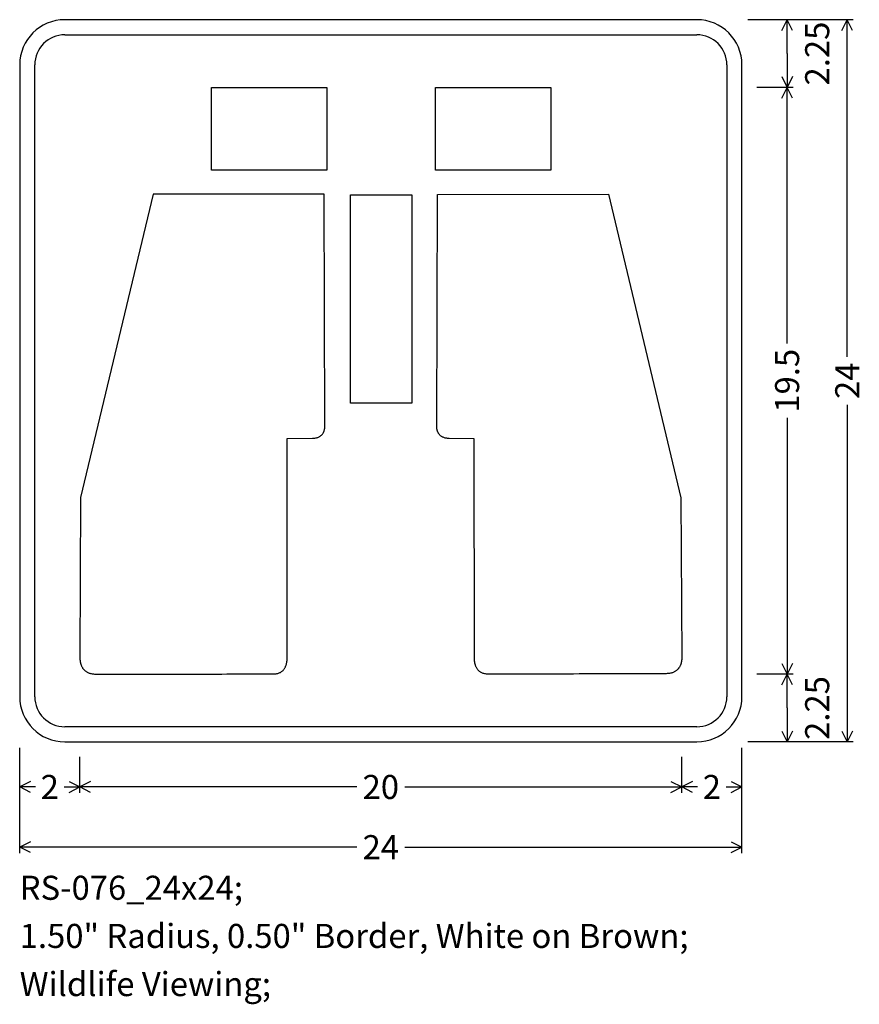
# Model space of a CAD drawing. Extents: x 43 to 70.9, y 136.3 to 169.
import ezdxf
from ezdxf.enums import TextEntityAlignment as Align

# ---------------------------------------------------------------- set-up
doc = ezdxf.new("R2010")
doc.units = 0
doc.styles.add('HIGHWAYSIGNCADPLUS', font='Highway SignCAD Plus')

msp = doc.modelspace()

# ---------------------------------------------------------------- linework, layer by layer
for p, q in [((65.5, 169), (44.5, 169)), ((70.7, 169), (67.2, 169)), ((68.7, 169), (67.5, 169)), ((68.3211, 168.6422), (68.5, 169)), ((68.5, 167.875), (68.5, 169)), ((68.6789, 168.6422), (68.5, 169)), ((70.3211, 168.6422), (70.5, 169)), ((70.5, 157.799), (70.5, 169)), ((70.6789, 168.6422), (70.5, 169)), ((68.5, 167.875), (68.5, 166.75)), ((43, 167.5), (43, 146.5)), ((67, 146.5), (67, 167.5)), ((68.3211, 167.1078), (68.5, 166.75)), ((68.6789, 167.1078), (68.5, 166.75)), ((68.7, 166.75), (67.5, 166.75)), ((68.3211, 166.3922), (68.5, 166.75)), ((68.5, 158.2346), (68.5, 166.75)), ((68.6789, 166.3922), (68.5, 166.75)), ((70.5, 156.201), (70.5, 145)), ((68.5, 155.7654), (68.5, 147.25)), ((68.3211, 147.6078), (68.5, 147.25)), ((68.6789, 147.6078), (68.5, 147.25)), ((68.7, 147.25), (67.5, 147.25)), ((68.7, 147.25), (67.5, 147.25)), ((68.3211, 146.8922), (68.5, 147.25)), ((68.5, 146.125), (68.5, 147.25)), ((68.6789, 146.8922), (68.5, 147.25)), ((68.5, 146.125), (68.5, 145)), ((68.3211, 145.3578), (68.5, 145)), ((68.6789, 145.3578), (68.5, 145)), ((70.3211, 145.3578), (70.5, 145)), ((70.6789, 145.3578), (70.5, 145)), ((44.5, 145), (65.5, 145)), ((70.7, 145), (67.2, 145)), ((68.7, 145), (67.5, 145)), ((43, 141.3), (43, 144.8)), ((67, 141.3), (67, 144.8)), ((43, 143.3), (43, 144.5)), ((45, 143.3), (45, 144.5)), ((65, 143.3), (65, 144.5)), ((65, 143.3), (65, 144.5)), ((67, 143.3), (67, 144.5)), ((43.3578, 143.6789), (43, 143.5)), ((44.6422, 143.6789), (45, 143.5)), ((45.3578, 143.6789), (45, 143.5)), ((64.6422, 143.6789), (65, 143.5)), ((65.3578, 143.6789), (65, 143.5)), ((66.6422, 143.6789), (67, 143.5)), ((43.5257, 143.5), (43, 143.5)), ((43.3578, 143.3211), (43, 143.5)), ((44.4743, 143.5), (45, 143.5)), ((44.6422, 143.3211), (45, 143.5)), ((54.201, 143.5), (45, 143.5)), ((45.3578, 143.3211), (45, 143.5)), ((55.799, 143.5), (65, 143.5)), ((64.6422, 143.3211), (65, 143.5)), ((65.5257, 143.5), (65, 143.5)), ((65.3578, 143.3211), (65, 143.5)), ((66.4743, 143.5), (67, 143.5)), ((66.6422, 143.3211), (67, 143.5)), ((43.3578, 141.6789), (43, 141.5)), ((54.201, 141.5), (43, 141.5)), ((43.3578, 141.3211), (43, 141.5)), ((55.799, 141.5), (67, 141.5)), ((66.6422, 141.6789), (67, 141.5)), ((66.6422, 141.3211), (67, 141.5))]:
    msp.add_line(p, q)
for points in [[(65.5, 169), (44.5, 169)], [(44.5, 168.5), (65.5, 168.5)], [(43, 167.5), (43, 146.5)], [(43.5, 146.5), (43.5, 167.5)], [(66.5, 167.5), (66.5, 146.5)], [(67, 146.5), (67, 167.5)], [(53.2071, 166.75), (53.2071, 164.0006), (53.2071, 164.0006), (49.3698, 164.0006), (49.3698, 164.0006), (49.3698, 166.75), (49.3698, 166.75), (53.2071, 166.75)], [(60.6505, 166.75), (60.6505, 164.0006), (60.6505, 164.0006), (56.8132, 164.0006), (56.8132, 164.0006), (56.8132, 166.75), (56.8132, 166.75), (60.6505, 166.75)], [(47.4365, 163.204), (45.0258, 153.1187), (45.0258, 153.1187), (45.0005, 147.8014), (45.0005, 147.8014), (45.0004, 147.8009), (45.0004, 147.7993), (45.0002, 147.7966), (45.0001, 147.7929), (45, 147.7883), (45, 147.7828), (45, 147.7764), (45.0001, 147.7691), (45.0004, 147.7611), (45.0008, 147.7524), (45.0013, 147.7429), (45.002, 147.7328), (45.003, 147.722), (45.0041, 147.7107), (45.0056, 147.6988), (45.0073, 147.6864), (45.0093, 147.6735), (45.0116, 147.6603), (45.0143, 147.6466), (45.0174, 147.6327), (45.0209, 147.6184), (45.0248, 147.6039), (45.0292, 147.5892), (45.034, 147.5743), (45.0393, 147.5592), (45.0452, 147.5441), (45.0515, 147.529), (45.0585, 147.5138), (45.066, 147.4987), (45.0742, 147.4836), (45.083, 147.4687), (45.0925, 147.4539), (45.1026, 147.4394), (45.1135, 147.4251), (45.125, 147.411), (45.1374, 147.3973), (45.1505, 147.384), (45.1644, 147.371), (45.1792, 147.3585), (45.1948, 147.3465), (45.2113, 147.3351), (45.2287, 147.3242), (45.247, 147.3139), (45.2662, 147.3043), (45.2865, 147.2954), (45.3077, 147.2872), (45.3299, 147.2798), (45.3532, 147.2732), (45.3775, 147.2675), (45.403, 147.2626), (45.4295, 147.2588), (45.4572, 147.2559), (45.486, 147.254), (45.516, 147.2532), (45.516, 147.2532), (45.524, 147.2532), (45.5476, 147.2532), (45.586, 147.2532), (45.6386, 147.2532), (45.7046, 147.2532), (45.7835, 147.2531), (45.8744, 147.2531), (45.9768, 147.2531), (46.0898, 147.2531), (46.2129, 147.253), (46.3453, 147.253), (46.4863, 147.253), (46.6353, 147.253), (46.7915, 147.253), (46.9543, 147.253), (47.1229, 147.253), (47.2968, 147.253), (47.4751, 147.253), (47.6572, 147.253), (47.8424, 147.2531), (48.0301, 147.2531), (48.2195, 147.2532), (48.4099, 147.2533), (48.6006, 147.2534), (48.791, 147.2535), (48.9803, 147.2536), (49.1679, 147.2538), (49.3531, 147.2539), (49.5352, 147.2541), (49.7135, 147.2543), (49.8872, 147.2546), (50.0558, 147.2548), (50.2185, 147.2551), (50.3746, 147.2554), (50.5235, 147.2557), (50.6644, 147.256), (50.7966, 147.2564), (50.9196, 147.2568), (51.0324, 147.2573), (51.1346, 147.2577), (51.2254, 147.2582), (51.304, 147.2588), (51.3699, 147.2593), (51.4222, 147.2599), (51.4604, 147.2605), (51.4604, 147.2605), (51.4906, 147.2619), (51.5193, 147.2649), (51.5466, 147.2692), (51.5725, 147.2748), (51.597, 147.2818), (51.6203, 147.2899), (51.6423, 147.2992), (51.6631, 147.3096), (51.6827, 147.3209), (51.7011, 147.3332), (51.7184, 147.3463), (51.7346, 147.3603), (51.7498, 147.3749), (51.7639, 147.3902), (51.777, 147.4061), (51.7892, 147.4225), (51.8005, 147.4393), (51.8109, 147.4565), (51.8205, 147.474), (51.8292, 147.4917), (51.8372, 147.5096), (51.8444, 147.5276), (51.8509, 147.5456), (51.8568, 147.5635), (51.862, 147.5814), (51.8667, 147.599), (51.8707, 147.6164), (51.8743, 147.6334), (51.8773, 147.6501), (51.8799, 147.6663), (51.8821, 147.6819), (51.8838, 147.6969), (51.8853, 147.7113), (51.8864, 147.7249), (51.8872, 147.7377), (51.8878, 147.7496), (51.8882, 147.7606), (51.8884, 147.7705), (51.8884, 147.7793), (51.8884, 147.787), (51.8883, 147.7934), (51.8881, 147.7985), (51.8879, 147.8023), (51.8878, 147.8046), (51.8878, 147.8053), (51.8878, 147.8053), (51.8926, 155.0834), (51.8926, 155.0834), (52.726, 155.0872), (52.726, 155.0872), (52.756, 155.0887), (52.7845, 155.0913), (52.8116, 155.0951), (52.8373, 155.0999), (52.8616, 155.1057), (52.8846, 155.1124), (52.9063, 155.12), (52.9268, 155.1284), (52.946, 155.1375), (52.964, 155.1473), (52.9809, 155.1578), (52.9967, 155.1689), (53.0114, 155.1804), (53.0251, 155.1925), (53.0378, 155.2049), (53.0495, 155.2177), (53.0603, 155.2308), (53.0703, 155.2441), (53.0794, 155.2577), (53.0876, 155.2713), (53.0951, 155.285), (53.1019, 155.2987), (53.108, 155.3123), (53.1134, 155.3259), (53.1182, 155.3393), (53.1224, 155.3524), (53.126, 155.3653), (53.1292, 155.3779), (53.1318, 155.39), (53.1341, 155.4017), (53.1359, 155.4129), (53.1374, 155.4235), (53.1385, 155.4335), (53.1394, 155.4428), (53.14, 155.4514), (53.1404, 155.4592), (53.1406, 155.4661), (53.1407, 155.4722), (53.1407, 155.4772), (53.1407, 155.4813), (53.1406, 155.4842), (53.1405, 155.486), (53.1404, 155.4867), (53.1404, 155.4867), (53.1151, 163.1997), (53.1151, 163.1997), (47.4365, 163.204)], [(56.0272, 163.1758), (56.0272, 156.2564), (56.0272, 156.2564), (53.993, 156.2564), (53.993, 156.2564), (53.993, 163.1758), (53.993, 163.1758), (56.0272, 163.1758)], [(62.5635, 163.196), (64.9742, 153.1107), (64.9742, 153.1107), (64.9995, 147.7934), (64.9995, 147.7934), (64.9996, 147.7928), (64.9996, 147.7912), (64.9998, 147.7887), (64.9999, 147.7852), (65, 147.7807), (65, 147.7754), (65, 147.7692), (64.9999, 147.7622), (64.9996, 147.7545), (64.9992, 147.7461), (64.9987, 147.7369), (64.998, 147.7272), (64.997, 147.7168), (64.9959, 147.7059), (64.9944, 147.6944), (64.9927, 147.6825), (64.9907, 147.6701), (64.9884, 147.6573), (64.9857, 147.6442), (64.9826, 147.6307), (64.9791, 147.617), (64.9752, 147.603), (64.9708, 147.5888), (64.966, 147.5745), (64.9607, 147.56), (64.9548, 147.5454), (64.9485, 147.5308), (64.9415, 147.5162), (64.934, 147.5016), (64.9258, 147.4871), (64.917, 147.4727), (64.9075, 147.4585), (64.8974, 147.4445), (64.8865, 147.4307), (64.875, 147.4171), (64.8626, 147.4039), (64.8495, 147.391), (64.8356, 147.3786), (64.8208, 147.3665), (64.8052, 147.355), (64.7887, 147.3439), (64.7713, 147.3334), (64.753, 147.3235), (64.7338, 147.3142), (64.7135, 147.3056), (64.6923, 147.2977), (64.6701, 147.2906), (64.6468, 147.2842), (64.6225, 147.2787), (64.597, 147.2741), (64.5705, 147.2703), (64.5428, 147.2675), (64.514, 147.2657), (64.484, 147.265), (64.484, 147.265), (64.476, 147.2649), (64.4524, 147.2648), (64.414, 147.2647), (64.3614, 147.2645), (64.2954, 147.2642), (64.2165, 147.2639), (64.1256, 147.2636), (64.0232, 147.2632), (63.9102, 147.2627), (63.7871, 147.2623), (63.6547, 147.2618), (63.5137, 147.2613), (63.3647, 147.2607), (63.2085, 147.2601), (63.0457, 147.2596), (62.8771, 147.259), (62.7032, 147.2584), (62.5249, 147.2578), (62.3428, 147.2572), (62.1576, 147.2566), (61.9699, 147.256), (61.7805, 147.2554), (61.5901, 147.2548), (61.3994, 147.2542), (61.209, 147.2537), (61.0197, 147.2532), (60.8321, 147.2527), (60.6469, 147.2522), (60.4648, 147.2518), (60.2865, 147.2514), (60.1128, 147.251), (59.9442, 147.2507), (59.7815, 147.2505), (59.6254, 147.2503), (59.4765, 147.2501), (59.3356, 147.25), (59.2034, 147.25), (59.0804, 147.25), (58.9676, 147.2501), (58.8654, 147.2503), (58.7746, 147.2506), (58.696, 147.2509), (58.6301, 147.2513), (58.5778, 147.2519), (58.5396, 147.2525), (58.5396, 147.2525), (58.5094, 147.2539), (58.4807, 147.2568), (58.4534, 147.2611), (58.4275, 147.2668), (58.403, 147.2737), (58.3797, 147.2818), (58.3577, 147.2911), (58.3369, 147.3015), (58.3173, 147.3128), (58.2989, 147.3251), (58.2816, 147.3383), (58.2654, 147.3522), (58.2502, 147.3668), (58.2361, 147.3821), (58.223, 147.398), (58.2108, 147.4144), (58.1995, 147.4312), (58.1891, 147.4484), (58.1795, 147.4659), (58.1708, 147.4836), (58.1628, 147.5015), (58.1556, 147.5195), (58.1491, 147.5375), (58.1432, 147.5554), (58.138, 147.5733), (58.1333, 147.5909), (58.1293, 147.6083), (58.1257, 147.6253), (58.1227, 147.642), (58.1201, 147.6582), (58.1179, 147.6738), (58.1162, 147.6889), (58.1147, 147.7032), (58.1136, 147.7168), (58.1128, 147.7296), (58.1122, 147.7415), (58.1118, 147.7525), (58.1116, 147.7624), (58.1116, 147.7712), (58.1116, 147.7789), (58.1117, 147.7853), (58.1119, 147.7904), (58.1121, 147.7942), (58.1122, 147.7965), (58.1122, 147.7973), (58.1122, 147.7973), (58.1074, 155.0753), (58.1074, 155.0753), (57.274, 155.0791), (57.274, 155.0791), (57.244, 155.0806), (57.2155, 155.0833), (57.1884, 155.087), (57.1627, 155.0918), (57.1384, 155.0976), (57.1154, 155.1043), (57.0937, 155.1119), (57.0732, 155.1203), (57.054, 155.1294), (57.036, 155.1393), (57.0191, 155.1497), (57.0033, 155.1608), (56.9886, 155.1723), (56.9749, 155.1844), (56.9622, 155.1968), (56.9505, 155.2096), (56.9397, 155.2227), (56.9297, 155.2361), (56.9206, 155.2496), (56.9124, 155.2632), (56.9049, 155.2769), (56.8981, 155.2906), (56.892, 155.3043), (56.8866, 155.3178), (56.8818, 155.3312), (56.8776, 155.3443), (56.874, 155.3572), (56.8708, 155.3698), (56.8682, 155.3819), (56.8659, 155.3936), (56.8641, 155.4048), (56.8626, 155.4154), (56.8615, 155.4254), (56.8606, 155.4348), (56.86, 155.4433), (56.8596, 155.4511), (56.8594, 155.4581), (56.8593, 155.4641), (56.8593, 155.4692), (56.8593, 155.4732), (56.8594, 155.4761), (56.8595, 155.478), (56.8596, 155.4786), (56.8596, 155.4786), (56.8849, 163.1916), (56.8849, 163.1916), (62.5635, 163.196)], [(65.5, 145.5), (44.5, 145.5)], [(44.5, 145), (65.5, 145)]]:
    msp.add_lwpolyline(points)
for centre, radius, start, end in [((44.5, 167.5), 1.5, 90, 180), ((44.5, 167.5), 1.5, 90, 180), ((65.5, 167.5), 1.5, 0, 90), ((65.5, 167.5), 1.5, 0, 90), ((44.5, 167.5), 1, 90, 180), ((65.5, 167.5), 1, 0, 90), ((44.5, 146.5), 1.5, 180, 270), ((44.5, 146.5), 1.5, 180, 270), ((44.5, 146.5), 1, 180, 270), ((65.5, 146.5), 1.5, 270, 360), ((65.5, 146.5), 1.5, 270, 360), ((65.5, 146.5), 1, 270, 360)]:
    msp.add_arc(centre, radius, start, end)

# ---------------------------------------------------------------- texts
at = {"style": 'HIGHWAYSIGNCADPLUS'}
for s, p in [('2.25', (69.9, 167.875)), ('19.5', (68.9, 157)), ('24', (70.9, 157)), ('2.25', (69.9, 146.125))]:
    msp.add_text(s, height=0.8, rotation=90, dxfattribs=at).set_placement(p, align=Align.CENTER)
for s, p in [('2', (44, 143.1)), ('20', (55, 143.1)), ('2', (66, 143.1)), ('24', (55, 141.1))]:
    msp.add_text(s, height=0.8, dxfattribs=at).set_placement(p, align=Align.CENTER)
for s, p in [('RS-076_24x24; ', (43, 139.5)), ('1.50" Radius, 0.50" Border, White on Brown; ', (43, 137.9)), ('Wildlife Viewing; ', (43, 136.3))]:
    msp.add_text(s, height=0.8, dxfattribs=at).set_placement(p, align=Align.BOTTOM_LEFT)

doc.saveas('drawing.dxf')
